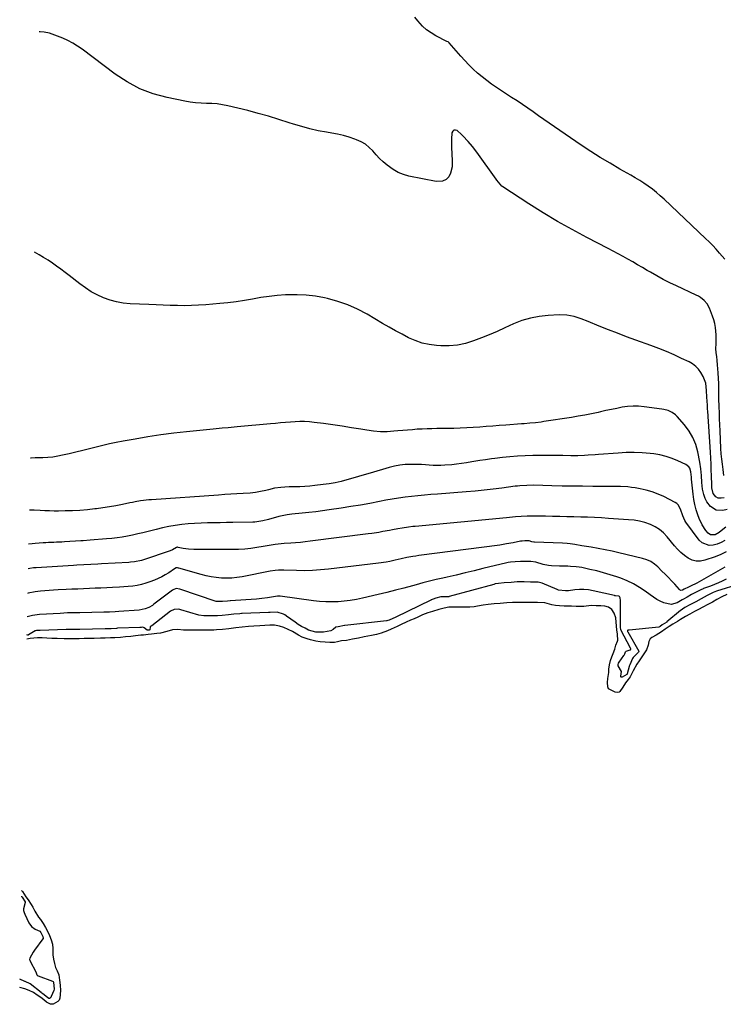
# Model space of a CAD drawing. Units: inches. Extents: x 1852216 to 1857466, y 463507 to 468787.
# Drawn here: x 1852245 to 1852701, y 464946 to 465585 of the extents above; entities that cross this region are included whole.
import ezdxf

# ---------------------------------------------------------------- set-up
doc = ezdxf.new("R2010")
doc.units = ezdxf.units.IN
doc.header["$MEASUREMENT"] = 0
for name, color, linetype in [('1', 7, 'Continuous'), ('7', 7, 'Continuous'), ('8', 7, 'Continuous')]:
    doc.layers.add(name, color=color, linetype=linetype)

msp = doc.modelspace()

# ---------------------------------------------------------------- linework, layer by layer
at = {"layer": '1', "color": 18}
for points in [[(1852703.29, 465267.08, 1708), (1852700.52, 465266.41, 1708), (1852696.07, 465266.6, 1708), (1852692.37, 465269.08, 1708), (1852690.14, 465272.05, 1708), (1852688.88, 465274.31, 1708), (1852688.02, 465276.76, 1708), (1852687.28, 465280.27, 1708), (1852686.78, 465284.65, 1708), (1852686.53, 465289.05, 1708), (1852686.23, 465293.44, 1708), (1852685.56, 465297.78, 1708), (1852684.25, 465304.41, 1708), (1852682.9, 465309.18, 1708), (1852681.09, 465313.73, 1708), (1852678.59, 465317.93, 1708), (1852675.62, 465321.91, 1708), (1852670.83, 465327.36, 1708), (1852669.84, 465328.36, 1708), (1852667.59, 465330, 1708), (1852665.02, 465331.16, 1708), (1852662.3, 465331.92, 1708), (1852660.9, 465332.17, 1708), (1852649.4, 465333.73, 1708), (1852645.85, 465334.03, 1708), (1852642.31, 465334.11, 1708), (1852638.78, 465333.84, 1708), (1852635.25, 465333.35, 1708), (1852631.73, 465332.66, 1708), (1852628.22, 465331.94, 1708), (1852624.72, 465331.18, 1708), (1852621.22, 465330.4, 1708), (1852619.68, 465330.05, 1708), (1852615.4, 465329.13, 1708), (1852611.12, 465328.26, 1708), (1852606.81, 465327.49, 1708), (1852602.49, 465326.79, 1708), (1852584.45, 465324.06, 1708), (1852582.65, 465323.8, 1708), (1852579.05, 465323.34, 1708), (1852575.43, 465322.97, 1708), (1852571.81, 465322.66, 1708), (1852570, 465322.52, 1708), (1852559.75, 465321.8, 1708), (1852555.55, 465321.5, 1708), (1852551.34, 465321.18, 1708), (1852547.13, 465320.85, 1708), (1852542.93, 465320.5, 1708), (1852538.72, 465320.19, 1708), (1852534.52, 465319.93, 1708), (1852530.3, 465319.78, 1708), (1852526.09, 465319.68, 1708), (1852515.07, 465319.55, 1708), (1852511.93, 465319.48, 1708), (1852508.79, 465319.39, 1708), (1852505.65, 465319.24, 1708), (1852502.51, 465319.06, 1708), (1852499.38, 465318.83, 1708), (1852496.24, 465318.59, 1708), (1852493.11, 465318.32, 1708), (1852489.98, 465318.03, 1708), (1852487.39, 465317.78, 1708), (1852482.97, 465317.53, 1708), (1852478.56, 465317.51, 1708), (1852474.17, 465317.85, 1708), (1852469.78, 465318.43, 1708), (1852465.88, 465319.09, 1708), (1852459.83, 465320.1, 1708), (1852453.78, 465321.05, 1708), (1852447.72, 465321.93, 1708), (1852441.65, 465322.76, 1708), (1852435.68, 465323.54, 1708), (1852432.58, 465323.85, 1708), (1852429.49, 465324.04, 1708), (1852426.38, 465324.05, 1708), (1852423.27, 465323.93, 1708), (1852420.28, 465323.72, 1708), (1852417.05, 465323.48, 1708), (1852413.83, 465323.21, 1708), (1852410.61, 465322.91, 1708), (1852407.38, 465322.62, 1708), (1852385.73, 465320.65, 1708), (1852383.79, 465320.47, 1708), (1852379.9, 465320.13, 1708), (1852376.02, 465319.8, 1708), (1852372.13, 465319.43, 1708), (1852370.19, 465319.23, 1708), (1852353.08, 465317.45, 1708), (1852344.7, 465316.48, 1708), (1852336.33, 465315.4, 1708), (1852327.99, 465314.14, 1708), (1852319.66, 465312.77, 1708), (1852311.85, 465311.39, 1708), (1852307.45, 465310.56, 1708), (1852303.07, 465309.64, 1708), (1852298.72, 465308.61, 1708), (1852294.39, 465307.5, 1708), (1852290.06, 465306.35, 1708), (1852285.72, 465305.25, 1708), (1852281.37, 465304.2, 1708), (1852277.01, 465303.19, 1708), (1852272.68, 465302.22, 1708), (1852269.54, 465301.61, 1708), (1852266.37, 465301.12, 1708), (1852263.18, 465300.82, 1708), (1852259.98, 465300.65, 1708), (1852256.12, 465300.55, 1708), (1852254.84, 465300.51, 1708), (1852252.27, 465300.41, 1708), (1852251.85, 465300.38, 1708)], [(1852702.3, 465255.75, 1706), (1852700.36, 465254.14, 1706), (1852698.13, 465252.26, 1706), (1852695.43, 465250.75, 1706), (1852692.54, 465250.6, 1706), (1852690.99, 465251.69, 1706), (1852689.49, 465253.54, 1706), (1852686.97, 465257.22, 1706), (1852685.1, 465261.28, 1706), (1852684.26, 465263.59, 1706), (1852683.19, 465266.9, 1706), (1852682.3, 465270.24, 1706), (1852681.65, 465273.65, 1706), (1852681.17, 465277.09, 1706), (1852680.18, 465286.87, 1706), (1852680.08, 465288.03, 1706), (1852679.72, 465291.49, 1706), (1852678.95, 465293.85, 1706), (1852678.35, 465294.81, 1706), (1852676.54, 465296.22, 1706), (1852671.32, 465298.66, 1706), (1852667.53, 465300.22, 1706), (1852663.67, 465301.52, 1706), (1852659.7, 465302.43, 1706), (1852655.66, 465303.09, 1706), (1852653.44, 465303.35, 1706), (1852648.23, 465303.79, 1706), (1852643.02, 465304.03, 1706), (1852637.8, 465303.97, 1706), (1852632.58, 465303.71, 1706), (1852619.87, 465302.7, 1706), (1852617.63, 465302.53, 1706), (1852613.15, 465302.23, 1706), (1852610.91, 465302.1, 1706), (1852606.43, 465301.94, 1706), (1852601.94, 465301.96, 1706), (1852596.7, 465302.08, 1706), (1852591.83, 465302.15, 1706), (1852586.97, 465302.17, 1706), (1852582.1, 465302.11, 1706), (1852577.24, 465302, 1706), (1852572.32, 465301.85, 1706), (1852567.4, 465301.62, 1706), (1852562.5, 465301.29, 1706), (1852557.61, 465300.79, 1706), (1852552.72, 465300.19, 1706), (1852550.48, 465299.88, 1706), (1852546.73, 465299.34, 1706), (1852542.98, 465298.78, 1706), (1852539.23, 465298.18, 1706), (1852535.49, 465297.56, 1706), (1852534.28, 465297.36, 1706), (1852531.14, 465296.87, 1706), (1852527.99, 465296.45, 1706), (1852524.82, 465296.13, 1706), (1852520.37, 465295.77, 1706), (1852517.83, 465295.66, 1706), (1852515.3, 465295.63, 1706), (1852512.77, 465295.72, 1706), (1852510.24, 465295.9, 1706), (1852507.71, 465296.1, 1706), (1852505.18, 465296.25, 1706), (1852502.64, 465296.32, 1706), (1852498.15, 465296.35, 1706), (1852494.66, 465296.19, 1706), (1852491.2, 465295.84, 1706), (1852487.78, 465295.19, 1706), (1852484.38, 465294.35, 1706), (1852471.92, 465290.68, 1706), (1852468.16, 465289.58, 1706), (1852464.41, 465288.47, 1706), (1852460.65, 465287.37, 1706), (1852456.88, 465286.27, 1706), (1852453.1, 465285.28, 1706), (1852449.3, 465284.41, 1706), (1852445.45, 465283.74, 1706), (1852441.58, 465283.21, 1706), (1852436.04, 465282.59, 1706), (1852432.83, 465282.28, 1706), (1852429.62, 465282.03, 1706), (1852426.4, 465281.88, 1706), (1852423.17, 465281.78, 1706), (1852419.41, 465281.73, 1706), (1852416.73, 465281.64, 1706), (1852414.04, 465281.45, 1706), (1852410.06, 465280.84, 1706), (1852406.03, 465279.82, 1706), (1852404.36, 465279.41, 1706), (1852400.99, 465278.68, 1706), (1852397.59, 465278.11, 1706), (1852395.88, 465277.92, 1706), (1852394.17, 465277.78, 1706), (1852389.65, 465277.5, 1706), (1852385.67, 465277.26, 1706), (1852381.69, 465277, 1706), (1852377.71, 465276.74, 1706), (1852373.73, 465276.47, 1706), (1852330.33, 465273.46, 1706), (1852328.56, 465273.32, 1706), (1852325.03, 465272.91, 1706), (1852323.27, 465272.66, 1706), (1852319.76, 465272.06, 1706), (1852318.01, 465271.73, 1706), (1852316.27, 465271.38, 1706), (1852311.42, 465270.37, 1706), (1852307.25, 465269.56, 1706), (1852303.06, 465268.81, 1706), (1852298.86, 465268.16, 1706), (1852294.65, 465267.58, 1706), (1852293.54, 465267.44, 1706), (1852288.77, 465266.92, 1706), (1852283.98, 465266.51, 1706), (1852279.19, 465266.27, 1706), (1852274.38, 465266.14, 1706), (1852270.14, 465266.1, 1706), (1852267.17, 465266.11, 1706), (1852264.19, 465266.17, 1706), (1852261.22, 465266.3, 1706), (1852258.26, 465266.48, 1706), (1852254.23, 465266.77, 1706), (1852251.38, 465266.74, 1706), (1852251.17, 465266.7, 1706)], [(1852701.73, 465247.01, 1704), (1852699.34, 465245.67, 1704), (1852696.77, 465244.68, 1704), (1852694.09, 465243.93, 1704), (1852691.52, 465243.88, 1704), (1852687.07, 465245.58, 1704), (1852685.18, 465247.33, 1704), (1852676.48, 465258.99, 1704), (1852675.85, 465259.94, 1704), (1852674.48, 465263.04, 1704), (1852673.08, 465267.42, 1704), (1852671.58, 465270.13, 1704), (1852670.61, 465271, 1704), (1852669.49, 465271.74, 1704), (1852662.13, 465275.46, 1704), (1852658.46, 465277.12, 1704), (1852654.71, 465278.55, 1704), (1852650.85, 465279.64, 1704), (1852646.92, 465280.5, 1704), (1852643.62, 465281.07, 1704), (1852641.27, 465281.42, 1704), (1852638.92, 465281.7, 1704), (1852634.18, 465281.99, 1704), (1852631.8, 465282.04, 1704), (1852627.04, 465282.1, 1704), (1852624.66, 465282.11, 1704), (1852616.15, 465282.11, 1704), (1852609.52, 465282.13, 1704), (1852602.89, 465282.19, 1704), (1852596.26, 465282.31, 1704), (1852589.63, 465282.46, 1704), (1852577.99, 465282.77, 1704), (1852573.44, 465282.75, 1704), (1852568.9, 465282.47, 1704), (1852567.39, 465282.31, 1704), (1852565.89, 465282.13, 1704), (1852557.33, 465281.01, 1704), (1852551.55, 465280.29, 1704), (1852545.75, 465279.64, 1704), (1852539.95, 465279.07, 1704), (1852534.14, 465278.57, 1704), (1852515.53, 465277.09, 1704), (1852511.33, 465276.74, 1704), (1852507.13, 465276.37, 1704), (1852502.94, 465275.98, 1704), (1852498.75, 465275.56, 1704), (1852494.57, 465275.07, 1704), (1852490.4, 465274.51, 1704), (1852486.24, 465273.83, 1704), (1852482.1, 465273.07, 1704), (1852478.02, 465272.27, 1704), (1852471.84, 465271.1, 1704), (1852465.65, 465269.99, 1704), (1852459.44, 465268.96, 1704), (1852453.23, 465267.99, 1704), (1852445.4, 465266.82, 1704), (1852441.04, 465266.2, 1704), (1852436.67, 465265.63, 1704), (1852432.3, 465265.13, 1704), (1852427.92, 465264.68, 1704), (1852421.29, 465264.05, 1704), (1852418.1, 465263.66, 1704), (1852414.94, 465263.08, 1704), (1852413.9, 465262.83, 1704), (1852412.86, 465262.56, 1704), (1852406.2, 465260.68, 1704), (1852402.41, 465259.74, 1704), (1852399.86, 465259.26, 1704), (1852397.28, 465258.99, 1704), (1852395.98, 465258.94, 1704), (1852383.05, 465258.7, 1704), (1852378.91, 465258.62, 1704), (1852374.78, 465258.55, 1704), (1852370.64, 465258.49, 1704), (1852366.51, 465258.43, 1704), (1852362.38, 465258.31, 1704), (1852358.26, 465258.1, 1704), (1852354.14, 465257.76, 1704), (1852350.03, 465257.34, 1704), (1852345.66, 465256.73, 1704), (1852341.5, 465256.03, 1704), (1852337.37, 465255.17, 1704), (1852333.26, 465254.21, 1704), (1852328.08, 465252.88, 1704), (1852324.76, 465252.06, 1704), (1852321.44, 465251.28, 1704), (1852318.1, 465250.56, 1704), (1852314.76, 465249.88, 1704), (1852311.4, 465249.28, 1704), (1852308.03, 465248.76, 1704), (1852304.65, 465248.35, 1704), (1852301.25, 465248.03, 1704), (1852290.55, 465247.17, 1704), (1852286.04, 465246.87, 1704), (1852285.29, 465246.83, 1704), (1852284.54, 465246.78, 1704), (1852274.05, 465246.14, 1704), (1852272.31, 465246.04, 1704), (1852268.82, 465245.88, 1704), (1852267.07, 465245.82, 1704), (1852263.59, 465245.68, 1704), (1852261.84, 465245.59, 1704), (1852260.1, 465245.48, 1704), (1852254.91, 465245.13, 1704), (1852252.91, 465244.96, 1704), (1852250.73, 465244.71, 1704)], [(1852702.55, 465239.57, 1702), (1852699.04, 465237.88, 1702), (1852695.39, 465236.43, 1702), (1852688.79, 465234.2, 1702), (1852685.98, 465233.67, 1702), (1852683.23, 465233.63, 1702), (1852680.57, 465234.35, 1702), (1852677.97, 465235.55, 1702), (1852675.53, 465237.31, 1702), (1852673.21, 465239.21, 1702), (1852671.09, 465241.32, 1702), (1852669.09, 465243.57, 1702), (1852664.34, 465249.5, 1702), (1852662.02, 465251.95, 1702), (1852659.5, 465254.12, 1702), (1852656.67, 465255.86, 1702), (1852653.63, 465257.31, 1702), (1852649.89, 465258.58, 1702), (1852646.43, 465259.5, 1702), (1852642.91, 465260.11, 1702), (1852639.34, 465260.51, 1702), (1852626.26, 465261.37, 1702), (1852621.78, 465261.64, 1702), (1852617.3, 465261.87, 1702), (1852612.82, 465262.05, 1702), (1852608.34, 465262.19, 1702), (1852603.97, 465262.3, 1702), (1852599.37, 465262.42, 1702), (1852594.77, 465262.55, 1702), (1852590.17, 465262.65, 1702), (1852585.56, 465262.69, 1702), (1852575.69, 465262.7, 1702), (1852573.75, 465262.68, 1702), (1852569.88, 465262.55, 1702), (1852566.01, 465262.3, 1702), (1852564.08, 465262.14, 1702), (1852560.21, 465261.8, 1702), (1852501.13, 465256.13, 1702), (1852499.71, 465255.99, 1702), (1852496.87, 465255.67, 1702), (1852492.64, 465255.08, 1702), (1852489.83, 465254.57, 1702), (1852486.45, 465253.91, 1702), (1852484.39, 465253.52, 1702), (1852480.27, 465252.75, 1702), (1852477.6, 465252.28, 1702), (1852473.05, 465251.58, 1702), (1852470.77, 465251.27, 1702), (1852433.03, 465246.48, 1702), (1852429.92, 465246.12, 1702), (1852426.81, 465245.8, 1702), (1852423.7, 465245.56, 1702), (1852420.58, 465245.36, 1702), (1852416.3, 465245.1, 1702), (1852414.34, 465244.93, 1702), (1852410.43, 465244.45, 1702), (1852406.53, 465243.85, 1702), (1852402.64, 465243.21, 1702), (1852398.61, 465242.51, 1702), (1852394.65, 465241.93, 1702), (1852390.67, 465241.48, 1702), (1852386.67, 465241.24, 1702), (1852382.66, 465241.13, 1702), (1852357.64, 465241.11, 1702), (1852354.2, 465241.3, 1702), (1852352.49, 465241.54, 1702), (1852350.79, 465241.86, 1702), (1852347.57, 465242.58, 1702), (1852347.25, 465242.64, 1702), (1852346.93, 465242.61, 1702), (1852346.59, 465242.44, 1702), (1852343.87, 465240.9, 1702), (1852342.34, 465240.29, 1702), (1852325.07, 465234.5, 1702), (1852323.92, 465234.15, 1702), (1852319.19, 465233.17, 1702), (1852316.78, 465232.91, 1702), (1852315.57, 465232.82, 1702), (1852297.82, 465231.9, 1702), (1852295.56, 465231.78, 1702), (1852291.04, 465231.54, 1702), (1852286.53, 465231.3, 1702), (1852282.01, 465231.03, 1702), (1852279.75, 465230.89, 1702), (1852255.49, 465229.33, 1702), (1852253.91, 465229.21, 1702), (1852251.38, 465228.91, 1702), (1852250.4, 465228.71, 1702)], [(1852701.81, 465229.75, 1700), (1852683.63, 465219.37, 1700), (1852679.54, 465217.52, 1700), (1852678.09, 465216.81, 1700), (1852675.47, 465215.38, 1700), (1852674.33, 465214.82, 1700), (1852673.33, 465214.7, 1700), (1852672.88, 465214.88, 1700), (1852672.46, 465215.19, 1700), (1852669.23, 465218.68, 1700), (1852667.2, 465220.85, 1700), (1852665.15, 465223, 1700), (1852663.08, 465225.12, 1700), (1852660.98, 465227.22, 1700), (1852658.26, 465229.91, 1700), (1852656.07, 465231.74, 1700), (1852653.73, 465233.31, 1700), (1852651.16, 465234.47, 1700), (1852648.44, 465235.36, 1700), (1852633.15, 465239.02, 1700), (1852628.68, 465240.03, 1700), (1852624.19, 465240.98, 1700), (1852619.68, 465241.82, 1700), (1852615.16, 465242.6, 1700), (1852609.01, 465243.58, 1700), (1852604.65, 465244.33, 1700), (1852601.51, 465244.91, 1700), (1852599.67, 465245.18, 1700), (1852596.58, 465245.38, 1700), (1852578.5, 465246, 1700), (1852577.92, 465246.04, 1700), (1852576.77, 465246.23, 1700), (1852574.99, 465246.71, 1700), (1852573.87, 465246.78, 1700), (1852572.13, 465246.8, 1700), (1852570.49, 465246.68, 1700), (1852569.65, 465246.62, 1700), (1852569.28, 465246.57, 1700), (1852564.71, 465245.6, 1700), (1852560.34, 465244.75, 1700), (1852555.95, 465244.09, 1700), (1852503.45, 465237.19, 1700), (1852501.52, 465236.91, 1700), (1852499.6, 465236.61, 1700), (1852495.77, 465235.9, 1700), (1852491.96, 465235.09, 1700), (1852488.17, 465234.22, 1700), (1852484.67, 465233.44, 1700), (1852482.23, 465232.97, 1700), (1852477.3, 465232.24, 1700), (1852445.01, 465228.4, 1700), (1852439.82, 465227.9, 1700), (1852434.63, 465227.56, 1700), (1852429.42, 465227.45, 1700), (1852424.21, 465227.49, 1700), (1852415.95, 465227.74, 1700), (1852412.68, 465227.71, 1700), (1852410.51, 465227.56, 1700), (1852407.27, 465227.08, 1700), (1852388.97, 465223.54, 1700), (1852385.65, 465223.02, 1700), (1852382.32, 465222.67, 1700), (1852378.97, 465222.57, 1700), (1852375.62, 465222.64, 1700), (1852372.27, 465222.95, 1700), (1852368.95, 465223.4, 1700), (1852365.67, 465224.08, 1700), (1852362.41, 465224.91, 1700), (1852348.12, 465229.09, 1700), (1852347.89, 465229.15, 1700), (1852347.18, 465229.3, 1700), (1852346.25, 465229.2, 1700), (1852345.28, 465228.69, 1700), (1852341.43, 465226.1, 1700), (1852339.25, 465224.75, 1700), (1852337.01, 465223.49, 1700), (1852334.7, 465222.4, 1700), (1852332.33, 465221.4, 1700), (1852329.3, 465220.26, 1700), (1852326.56, 465219.34, 1700), (1852323.8, 465218.55, 1700), (1852320.98, 465217.96, 1700), (1852318.13, 465217.52, 1700), (1852315.25, 465217.2, 1700), (1852312.37, 465216.94, 1700), (1852309.48, 465216.73, 1700), (1852304.98, 465216.51, 1700), (1852301.28, 465216.35, 1700), (1852297.58, 465216.19, 1700), (1852293.88, 465216.04, 1700), (1852290.04, 465215.89, 1700), (1852286.27, 465215.74, 1700), (1852282.51, 465215.58, 1700), (1852278.74, 465215.41, 1700), (1852274.97, 465215.24, 1700), (1852269.76, 465214.99, 1700), (1852266.92, 465214.83, 1700), (1852264.07, 465214.63, 1700), (1852261.23, 465214.37, 1700), (1852258.4, 465214.08, 1700), (1852255.04, 465213.65, 1700), (1852250.5, 465212.82, 1700), (1852250.08, 465212.72, 1700)], [(1852702.56, 465221.86, 1698), (1852700.09, 465220.66, 1698), (1852697.59, 465219.53, 1698), (1852695.05, 465218.48, 1698), (1852692.49, 465217.5, 1698), (1852687.94, 465215.85, 1698), (1852687.63, 465215.73, 1698), (1852686.11, 465215.1, 1698), (1852682.77, 465213.31, 1698), (1852680.19, 465211.93, 1698), (1852677.23, 465210.36, 1698), (1852674.86, 465208.96, 1698), (1852674.1, 465208.5, 1698), (1852670.83, 465206.64, 1698), (1852666.99, 465205.51, 1698), (1852662.25, 465206.55, 1698), (1852659.9, 465207.65, 1698), (1852657.61, 465208.87, 1698), (1852655.42, 465210.25, 1698), (1852653.29, 465211.75, 1698), (1852650.18, 465214.1, 1698), (1852646.44, 465216.66, 1698), (1852642.57, 465218.97, 1698), (1852638.49, 465220.9, 1698), (1852634.28, 465222.58, 1698), (1852631.77, 465223.45, 1698), (1852627.46, 465224.84, 1698), (1852623.13, 465226.14, 1698), (1852618.75, 465227.27, 1698), (1852614.35, 465228.3, 1698), (1852609.06, 465229.43, 1698), (1852607.27, 465229.76, 1698), (1852605.47, 465230.02, 1698), (1852601.84, 465230.26, 1698), (1852600.01, 465230.3, 1698), (1852596.36, 465230.4, 1698), (1852594.53, 465230.47, 1698), (1852589.41, 465230.67, 1698), (1852587.6, 465230.83, 1698), (1852584.05, 465231.49, 1698), (1852579.38, 465233, 1698), (1852576.02, 465233.44, 1698), (1852572.63, 465233.48, 1698), (1852569.33, 465233.47, 1698), (1852565.81, 465233.2, 1698), (1852562.79, 465232.96, 1698), (1852561.34, 465232.75, 1698), (1852560.45, 465232.55, 1698), (1852545.06, 465228.79, 1698), (1852539.29, 465227.39, 1698), (1852533.51, 465226.01, 1698), (1852527.73, 465224.65, 1698), (1852521.95, 465223.32, 1698), (1852519.04, 465222.65, 1698), (1852514.71, 465221.64, 1698), (1852510.39, 465220.58, 1698), (1852506.08, 465219.48, 1698), (1852501.78, 465218.34, 1698), (1852499.36, 465217.69, 1698), (1852493.85, 465216.22, 1698), (1852488.33, 465214.78, 1698), (1852482.8, 465213.4, 1698), (1852477.25, 465212.05, 1698), (1852466.91, 465209.57, 1698), (1852463.01, 465208.76, 1698), (1852459.09, 465208.08, 1698), (1852455.14, 465207.63, 1698), (1852451.16, 465207.33, 1698), (1852447.18, 465207.25, 1698), (1852443.2, 465207.31, 1698), (1852439.23, 465207.59, 1698), (1852435.27, 465208.02, 1698), (1852413.67, 465210.96, 1698), (1852412.77, 465211.01, 1698), (1852412.1, 465210.96, 1698), (1852411.88, 465210.93, 1698), (1852405.36, 465209.96, 1698), (1852401.87, 465209.49, 1698), (1852398.38, 465209.08, 1698), (1852394.87, 465208.76, 1698), (1852391.36, 465208.5, 1698), (1852381.59, 465207.92, 1698), (1852381.31, 465207.9, 1698), (1852379.54, 465207.74, 1698), (1852376.39, 465207.42, 1698), (1852372.77, 465207.42, 1698), (1852372.42, 465207.48, 1698), (1852372.31, 465207.51, 1698), (1852372.2, 465207.54, 1698), (1852348.67, 465215.58, 1698), (1852346.33, 465215.98, 1698), (1852344.34, 465215.15, 1698), (1852343.99, 465214.9, 1698), (1852331.92, 465205.76, 1698), (1852330.85, 465205, 1698), (1852328.6, 465203.68, 1698), (1852326.21, 465202.64, 1698), (1852322.41, 465201.85, 1698), (1852309.24, 465200.93, 1698), (1852306.79, 465200.78, 1698), (1852303.11, 465200.65, 1698), (1852299.43, 465200.55, 1698), (1852283.96, 465200.23, 1698), (1852280.76, 465200.17, 1698), (1852275.97, 465200.04, 1698), (1852271.18, 465199.81, 1698), (1852257.73, 465198.98, 1698), (1852256.19, 465198.83, 1698), (1852253.13, 465198.34, 1698), (1852249.77, 465197.52, 1698)], [(1852711.65, 465219.02, 1696), (1852696.36, 465214.14, 1696), (1852694.15, 465213.33, 1696), (1852690.21, 465211.31, 1696), (1852686.32, 465209.2, 1696), (1852682.87, 465207.36, 1696), (1852679.02, 465205.32, 1696), (1852675.89, 465203.62, 1696), (1852674.26, 465202.54, 1696), (1852673.46, 465201.94, 1696), (1852673.07, 465201.62, 1696), (1852664.22, 465194.23, 1696), (1852664.08, 465194.12, 1696), (1852661.22, 465192.28, 1696), (1852659.83, 465191.25, 1696), (1852659.07, 465190.94, 1696), (1852658.9, 465190.92, 1696), (1852639.77, 465189.01, 1696), (1852639.16, 465188.9, 1696), (1852638.86, 465188.8, 1696), (1852638.66, 465188.65, 1696), (1852638.61, 465188.4, 1696), (1852638.75, 465187.96, 1696), (1852638.81, 465187.82, 1696), (1852645.93, 465175.35, 1696), (1852645.99, 465175.08, 1696), (1852645.82, 465174.63, 1696), (1852642.44, 465171.23, 1696), (1852641.9, 465170.61, 1696), (1852640.23, 465166.46, 1696), (1852639.84, 465165.54, 1696), (1852639.76, 465165.31, 1696), (1852638.41, 465160.55, 1696), (1852638.35, 465160.39, 1696), (1852638.25, 465160.22, 1696), (1852638.17, 465160.12, 1696), (1852635.14, 465158.4, 1696), (1852634.81, 465158.38, 1696), (1852634.56, 465158.45, 1696), (1852634.43, 465158.68, 1696), (1852634.39, 465159.01, 1696), (1852634.75, 465162.19, 1696), (1852632.72, 465165.87, 1696), (1852632.6, 465166.55, 1696), (1852632.93, 465167.62, 1696), (1852633.32, 465168.27, 1696), (1852636.4, 465172.54, 1696), (1852636.5, 465172.69, 1696), (1852636.94, 465173.48, 1696), (1852637.47, 465174.93, 1696), (1852637.56, 465175.04, 1696), (1852637.79, 465175.23, 1696), (1852640.47, 465176.12, 1696), (1852640.61, 465176.19, 1696), (1852640.72, 465176.29, 1696), (1852640.78, 465176.43, 1696), (1852640.81, 465176.76, 1696), (1852640.65, 465177.26, 1696), (1852634.4, 465189.23, 1696), (1852634.37, 465189.31, 1696), (1852634.28, 465189.57, 1696), (1852634.17, 465190.39, 1696), (1852634.14, 465190.92, 1696), (1852634.13, 465191.13, 1696), (1852634.13, 465191.23, 1696), (1852634.15, 465207.91, 1696), (1852634.15, 465208.19, 1696), (1852633.87, 465209.9, 1696), (1852633.4, 465210.62, 1696), (1852633.1, 465210.84, 1696), (1852632.99, 465210.9, 1696), (1852630.85, 465211.2, 1696), (1852630.41, 465211.23, 1696), (1852630.19, 465211.27, 1696), (1852616.34, 465214.47, 1696), (1852613.41, 465214.99, 1696), (1852610.46, 465215.29, 1696), (1852607.5, 465215.27, 1696), (1852604.53, 465215.04, 1696), (1852600.44, 465214.5, 1696), (1852598.57, 465214.35, 1696), (1852593.96, 465214.9, 1696), (1852593.08, 465215.22, 1696), (1852583.49, 465219.31, 1696), (1852582.63, 465219.64, 1696), (1852580.85, 465220.05, 1696), (1852577.93, 465220.1, 1696), (1852575.84, 465220.11, 1696), (1852571.77, 465220.17, 1696), (1852567.25, 465220.17, 1696), (1852563.21, 465219.88, 1696), (1852558.7, 465219.52, 1696), (1852555, 465219.2, 1696), (1852553.03, 465218.85, 1696), (1852552.06, 465218.6, 1696), (1852523.16, 465210.64, 1696), (1852522.84, 465210.57, 1696), (1852521.38, 465210.46, 1696), (1852517.79, 465210.44, 1696), (1852514.6, 465209.68, 1696), (1852512.84, 465209.06, 1696), (1852512.1, 465208.75, 1696), (1852511.73, 465208.58, 1696), (1852511.55, 465208.49, 1696), (1852511.36, 465208.4, 1696), (1852488.58, 465197.36, 1696), (1852484.26, 465195.41, 1696), (1852483.38, 465195.14, 1696), (1852482.83, 465195.03, 1696), (1852482.6, 465195, 1696), (1852482.49, 465194.98, 1696), (1852455.56, 465191.9, 1696), (1852455.34, 465191.87, 1696), (1852451.19, 465191.08, 1696), (1852449.67, 465190.77, 1696), (1852448, 465189.34, 1696), (1852446.56, 465188.37, 1696), (1852441.69, 465187.56, 1696), (1852436.8, 465187.65, 1696), (1852432.09, 465189, 1696), (1852429.77, 465190.1, 1696), (1852427.54, 465191.27, 1696), (1852425.39, 465192.59, 1696), (1852423.3, 465194.01, 1696), (1852417.7, 465198.06, 1696), (1852417.45, 465198.24, 1696), (1852416.71, 465198.74, 1696), (1852415.77, 465199.26, 1696), (1852411.77, 465200.51, 1696), (1852407.21, 465200.33, 1696), (1852406.11, 465200.27, 1696), (1852389.11, 465199.68, 1696), (1852388.69, 465199.67, 1696), (1852387.43, 465199.6, 1696), (1852383.75, 465199.24, 1696), (1852380.16, 465198.8, 1696), (1852376.18, 465198.32, 1696), (1852373.15, 465198.2, 1696), (1852369.45, 465198.2, 1696), (1852367.59, 465198.19, 1696), (1852364.24, 465198.16, 1696), (1852360.9, 465198.53, 1696), (1852349.23, 465202.15, 1696), (1852348.69, 465202.3, 1696), (1852347.6, 465202.55, 1696), (1852344.89, 465202.4, 1696), (1852342.7, 465201.18, 1696), (1852330.55, 465191.76, 1696), (1852330.44, 465191.69, 1696), (1852330.08, 465191.52, 1696), (1852329.73, 465191.37, 1696), (1852329.55, 465191.23, 1696), (1852329.49, 465191.15, 1696), (1852329.43, 465190.94, 1696), (1852329.31, 465189.15, 1696), (1852329.29, 465189.1, 1696), (1852329.21, 465189.03, 1696), (1852328.9, 465188.95, 1696), (1852328.03, 465188.85, 1696), (1852327.57, 465188.9, 1696), (1852325.53, 465190.45, 1696), (1852324.61, 465190.76, 1696), (1852323.8, 465190.7, 1696), (1852322.85, 465190.62, 1696), (1852322.66, 465190.61, 1696), (1852308.29, 465190.11, 1696), (1852307.62, 465190.08, 1696), (1852304.15, 465189.84, 1696), (1852300.42, 465189.71, 1696), (1852300.22, 465189.71, 1696), (1852283.96, 465189.38, 1696), (1852283.54, 465189.38, 1696), (1852282.49, 465189.36, 1696), (1852280.54, 465189.32, 1696), (1852277.11, 465189.32, 1696), (1852275.43, 465189.35, 1696), (1852274.95, 465189.34, 1696), (1852258.2, 465188.77, 1696), (1852257.9, 465188.76, 1696), (1852257.16, 465188.78, 1696), (1852255.83, 465188.75, 1696), (1852255.14, 465188.49, 1696), (1852254.99, 465188.41, 1696), (1852250.72, 465185.85, 1696), (1852250.66, 465185.82, 1696), (1852250.31, 465185.75, 1696), (1852250.13, 465185.74, 1696), (1852250.09, 465185.75, 1696), (1852249.54, 465185.82, 1696)], [(1852703.04, 465212.03, 1694), (1852699.81, 465210.46, 1694), (1852696.5, 465208.68, 1694), (1852693.68, 465207.15, 1694), (1852690.64, 465205.5, 1694), (1852687.39, 465203.78, 1694), (1852684.69, 465202.34, 1694), (1852681.98, 465200.9, 1694), (1852678.97, 465199.29, 1694), (1852676.31, 465197.85, 1694), (1852673.09, 465195.92, 1694), (1852670.98, 465194.53, 1694), (1852668.1, 465192.85, 1694), (1852665.56, 465191.35, 1694), (1852663, 465189.56, 1694), (1852660.7, 465187.82, 1694), (1852657.34, 465185.65, 1694), (1852654.53, 465184.25, 1694), (1852653.39, 465183.27, 1694), (1852652.47, 465181.53, 1694), (1852652.14, 465179.09, 1694), (1852651, 465176.24, 1694), (1852649.24, 465173.53, 1694), (1852647.58, 465170.98, 1694), (1852646.19, 465168.96, 1694), (1852644.74, 465166.79, 1694), (1852642.39, 465162.55, 1694), (1852640.31, 465158.74, 1694), (1852639.07, 465156.85, 1694), (1852637.32, 465154.7, 1694), (1852635.59, 465151.92, 1694), (1852633.81, 465149.1, 1694), (1852633.36, 465148.8, 1694), (1852632.3, 465148.41, 1694), (1852630.71, 465148.63, 1694), (1852626.46, 465150.8, 1694), (1852625.85, 465152.23, 1694), (1852625.67, 465155.05, 1694), (1852625.84, 465157.58, 1694), (1852626.49, 465161.45, 1694), (1852626.58, 465163.68, 1694), (1852627.01, 465166.45, 1694), (1852627.69, 465169.3, 1694), (1852628.43, 465171.64, 1694), (1852629.34, 465173.71, 1694), (1852630.43, 465176.7, 1694), (1852631.21, 465179.29, 1694), (1852632.18, 465181.76, 1694), (1852632.22, 465181.85, 1694), (1852632.27, 465181.94, 1694), (1852632.31, 465182.04, 1694), (1852632.15, 465186.52, 1694), (1852631.8, 465188.88, 1694), (1852631.56, 465191.65, 1694), (1852631.38, 465194.2, 1694), (1852631.03, 465196.82, 1694), (1852629.93, 465199.98, 1694), (1852628.53, 465202.29, 1694), (1852626.38, 465203.78, 1694), (1852624.05, 465204.52, 1694), (1852621.3, 465204.74, 1694), (1852618.38, 465204.65, 1694), (1852615.07, 465204.89, 1694), (1852610.42, 465204.29, 1694), (1852605.44, 465204.27, 1694), (1852602.47, 465204.39, 1694), (1852599.98, 465204.47, 1694), (1852597.61, 465204.55, 1694), (1852594.67, 465204.7, 1694), (1852592.01, 465204.9, 1694), (1852589.63, 465205.34, 1694), (1852585.14, 465206.57, 1694), (1852580.41, 465206.76, 1694), (1852576.91, 465206.78, 1694), (1852572.65, 465206.84, 1694), (1852568.38, 465206.91, 1694), (1852564.27, 465206.83, 1694), (1852560.5, 465206.55, 1694), (1852556.09, 465206.2, 1694), (1852552.32, 465205.9, 1694), (1852548.41, 465205.59, 1694), (1852545.07, 465205.12, 1694), (1852541.5, 465204.39, 1694), (1852539.28, 465204.04, 1694), (1852536.52, 465203.88, 1694), (1852534.89, 465203.87, 1694), (1852531.42, 465203.87, 1694), (1852526.86, 465203.87, 1694), (1852522.95, 465203.75, 1694), (1852519.95, 465203.21, 1694), (1852516.41, 465202.26, 1694), (1852512.29, 465201.11, 1694), (1852509.33, 465200.13, 1694), (1852505.81, 465198.74, 1694), (1852502.78, 465197.43, 1694), (1852500.41, 465196.36, 1694), (1852498.2, 465195.4, 1694), (1852495.38, 465194.19, 1694), (1852491.99, 465192.63, 1694), (1852489.4, 465191.39, 1694), (1852485.62, 465189.63, 1694), (1852483.09, 465188.49, 1694), (1852479.08, 465186.9, 1694), (1852476.14, 465186.08, 1694), (1852472.83, 465185.37, 1694), (1852468.11, 465184.57, 1694), (1852464.34, 465183.81, 1694), (1852460.55, 465183.02, 1694), (1852456.59, 465182.29, 1694), (1852453.33, 465181.94, 1694), (1852450.87, 465181.32, 1694), (1852448.92, 465180.97, 1694), (1852445.77, 465180.99, 1694), (1852442.9, 465181.18, 1694), (1852439.55, 465181.43, 1694), (1852436.78, 465181.82, 1694), (1852433.37, 465182.67, 1694), (1852431.08, 465183.3, 1694), (1852427.86, 465184.42, 1694), (1852425.51, 465185.61, 1694), (1852421.55, 465188.11, 1694), (1852418.88, 465189.43, 1694), (1852416.08, 465190.55, 1694), (1852413.25, 465191.55, 1694), (1852410, 465192.14, 1694), (1852406.88, 465192.12, 1694), (1852403.73, 465192.02, 1694), (1852400.57, 465191.8, 1694), (1852396.57, 465191.51, 1694), (1852393.11, 465191.27, 1694), (1852389.03, 465190.87, 1694), (1852385.04, 465190.39, 1694), (1852380.39, 465189.81, 1694), (1852376.4, 465189.32, 1694), (1852372.51, 465189.02, 1694), (1852370.65, 465188.98, 1694), (1852366.32, 465188.98, 1694), (1852361.38, 465188.97, 1694), (1852357.95, 465188.94, 1694), (1852354.4, 465188.9, 1694), (1852351.12, 465189.01, 1694), (1852347.3, 465189.41, 1694), (1852343.95, 465189.22, 1694), (1852340.27, 465188.01, 1694), (1852336.05, 465187.05, 1694), (1852333.71, 465186.65, 1694), (1852330.37, 465186.26, 1694), (1852328.19, 465186.01, 1694), (1852325.22, 465185.77, 1694), (1852323.43, 465185.66, 1694), (1852319.96, 465185.24, 1694), (1852316.99, 465184.9, 1694), (1852313.37, 465184.53, 1694), (1852310.21, 465184.19, 1694), (1852306.61, 465183.99, 1694), (1852303.8, 465183.89, 1694), (1852300.31, 465183.77, 1694), (1852297.35, 465183.67, 1694), (1852293.25, 465183.54, 1694), (1852290, 465183.47, 1694), (1852286.68, 465183.41, 1694), (1852283.42, 465183.35, 1694), (1852279.62, 465183.31, 1694), (1852277.85, 465183.3, 1694), (1852273.71, 465183.3, 1694), (1852269.09, 465183.4, 1694), (1852265.68, 465183.6, 1694), (1852262.5, 465183.79, 1694), (1852259.57, 465183.93, 1694), (1852256.35, 465183.91, 1694), (1852251.73, 465183.42, 1694), (1852249.48, 465183.11, 1694)], [(1852246.19, 465020.2, 1694), (1852246.63, 465019.53, 1694), (1852248.98, 465016.08, 1694), (1852250.32, 465014.21, 1694), (1852252.45, 465011.17, 1694), (1852253.44, 465009.38, 1694), (1852254.83, 465006.72, 1694), (1852257.13, 465002.96, 1694), (1852258.42, 465001.47, 1694), (1852260.17, 464998.74, 1694), (1852261.62, 464996.28, 1694), (1852263.08, 464993.44, 1694), (1852264.15, 464991.08, 1694), (1852265.33, 464988.28, 1694), (1852266.22, 464985.37, 1694), (1852266.43, 464982.59, 1694), (1852266.36, 464978.5, 1694), (1852266.87, 464975.64, 1694), (1852267.45, 464972.8, 1694), (1852268.06, 464970.25, 1694), (1852269.26, 464968.08, 1694), (1852270.19, 464965.51, 1694), (1852270.74, 464962.14, 1694), (1852271.05, 464958.76, 1694), (1852271.27, 464955.3, 1694), (1852271.01, 464950.41, 1694), (1852270.49, 464949.23, 1694), (1852269.6, 464948.32, 1694), (1852266.52, 464946.45, 1694), (1852264.84, 464946.45, 1694), (1852262.26, 464947.89, 1694), (1852260.62, 464949.27, 1694), (1852258.71, 464950.76, 1694), (1852256.21, 464952.41, 1694), (1852253.8, 464953.99, 1694), (1852251.08, 464955.47, 1694), (1852248.19, 464956.42, 1694), (1852244.92, 464957.41, 1694)], [(1852246.11, 465016.43, 1696), (1852246.18, 465016.33, 1696), (1852246.51, 465015.83, 1696), (1852248.49, 465012.91, 1696), (1852248.51, 465012.38, 1696), (1852247.33, 465008.32, 1696), (1852247.33, 465007.28, 1696), (1852247.74, 465005.97, 1696), (1852248.01, 465005.37, 1696), (1852248.15, 465005.07, 1696), (1852248.29, 465004.77, 1696), (1852250.85, 464999.22, 1696), (1852252.55, 464996.84, 1696), (1852254.99, 464995.24, 1696), (1852257.98, 464993.92, 1696), (1852258.69, 464992.88, 1696), (1852259.87, 464990.45, 1696), (1852260.16, 464989.31, 1696), (1852260.12, 464989.08, 1696), (1852260.07, 464988.98, 1696), (1852260.01, 464988.88, 1696), (1852254.57, 464981.57, 1696), (1852253.71, 464980.28, 1696), (1852251.52, 464976.29, 1696), (1852251.31, 464975.41, 1696), (1852251.38, 464975.06, 1696), (1852251.45, 464974.9, 1696), (1852255.57, 464967.03, 1696), (1852255.64, 464966.89, 1696), (1852255.89, 464966.15, 1696), (1852255.99, 464965.65, 1696), (1852256.05, 464965.5, 1696), (1852256.41, 464965.1, 1696), (1852256.72, 464964.91, 1696), (1852256.89, 464964.83, 1696), (1852266.08, 464961.48, 1696), (1852266.24, 464961.4, 1696), (1852266.52, 464961.18, 1696), (1852266.81, 464960.7, 1696), (1852267.28, 464956.36, 1696), (1852267.08, 464955.47, 1696), (1852265.25, 464951.41, 1696), (1852265.05, 464950.87, 1696), (1852264.82, 464950.61, 1696), (1852264.21, 464950.24, 1696), (1852264.1, 464950.22, 1696), (1852263.69, 464950.3, 1696), (1852262.89, 464950.9, 1696), (1852259.87, 464953.26, 1696), (1852259.28, 464953.65, 1696), (1852259.02, 464953.85, 1696), (1852258.89, 464953.95, 1696), (1852258.76, 464954.05, 1696), (1852251.78, 464959.68, 1696), (1852248.54, 464961.16, 1696), (1852248.21, 464961.3, 1696), (1852245.03, 464962.64, 1696)]]:
    msp.add_polyline3d(points, dxfattribs=at)
at = {"layer": '7', "color": 18}
for points in [[(1852701.76, 465429.36, 1714), (1852698.36, 465433.26, 1714), (1852696.14, 465435.73, 1714), (1852693.87, 465438.16, 1714), (1852691.54, 465440.52, 1714), (1852689.16, 465442.83, 1714), (1852662.38, 465468.14, 1714), (1852659.91, 465470.38, 1714), (1852657.38, 465472.56, 1714), (1852654.77, 465474.63, 1714), (1852652.1, 465476.64, 1714), (1852649.36, 465478.54, 1714), (1852646.58, 465480.38, 1714), (1852643.74, 465482.12, 1714), (1852640.85, 465483.8, 1714), (1852633.78, 465487.75, 1714), (1852627.38, 465491.44, 1714), (1852621.05, 465495.24, 1714), (1852614.83, 465499.21, 1714), (1852608.67, 465503.29, 1714), (1852591.31, 465515.15, 1714), (1852587.85, 465517.53, 1714), (1852584.39, 465519.91, 1714), (1852580.94, 465522.31, 1714), (1852577.5, 465524.73, 1714), (1852574.06, 465527.13, 1714), (1852570.59, 465529.51, 1714), (1852567.11, 465531.86, 1714), (1852563.61, 465534.18, 1714), (1852553.85, 465540.59, 1714), (1852550.67, 465542.78, 1714), (1852547.54, 465545.05, 1714), (1852544.51, 465547.44, 1714), (1852541.54, 465549.91, 1714), (1852538.68, 465552.51, 1714), (1852535.89, 465555.19, 1714), (1852533.23, 465557.98, 1714), (1852530.64, 465560.85, 1714), (1852523.13, 465569.57, 1714), (1852522.45, 465570.08, 1714), (1852521.66, 465570.47, 1714), (1852514.4, 465574.16, 1714), (1852511.38, 465575.94, 1714), (1852508.53, 465577.95, 1714), (1852505.95, 465580.28, 1714), (1852502.81, 465583.73, 1714), (1852500.98, 465586.06, 1714)], [(1852701.18, 465289.17, 1712), (1852700.59, 465293.01, 1712), (1852700.11, 465296.4, 1712), (1852699.71, 465299.8, 1712), (1852699.42, 465303.21, 1712), (1852699.2, 465306.63, 1712), (1852698.66, 465317.98, 1712), (1852698.48, 465321.89, 1712), (1852698.32, 465325.8, 1712), (1852698.18, 465329.71, 1712), (1852698.06, 465333.62, 1712), (1852697.9, 465339.07, 1712), (1852697.86, 465343.8, 1712), (1852697.76, 465348.52, 1712), (1852697.41, 465355.58, 1712), (1852697.25, 465358.25, 1712), (1852697.04, 465360.91, 1712), (1852696.77, 465363.57, 1712), (1852696.46, 465366.23, 1712), (1852696.15, 465368.65, 1712), (1852695.94, 465371.54, 1712), (1852696.02, 465374.44, 1712), (1852696.15, 465377.35, 1712), (1852696.1, 465380.26, 1712), (1852695.73, 465385.05, 1712), (1852695.31, 465387.56, 1712), (1852694.63, 465390.02, 1712), (1852693.8, 465392.44, 1712), (1852691.69, 465397.66, 1712), (1852690.26, 465400.33, 1712), (1852688.3, 465402.63, 1712), (1852685.91, 465404.54, 1712), (1852684.61, 465405.33, 1712), (1852683.25, 465406.04, 1712), (1852670.4, 465411.95, 1712), (1852666.09, 465414.02, 1712), (1852661.82, 465416.17, 1712), (1852657.63, 465418.46, 1712), (1852653.48, 465420.84, 1712), (1852651.49, 465422.03, 1712), (1852648.37, 465423.87, 1712), (1852645.25, 465425.71, 1712), (1852642.11, 465427.53, 1712), (1852638.97, 465429.33, 1712), (1852635.81, 465431.11, 1712), (1852632.63, 465432.86, 1712), (1852629.44, 465434.56, 1712), (1852626.23, 465436.24, 1712), (1852612.31, 465443.41, 1712), (1852602.73, 465448.53, 1712), (1852593.27, 465453.85, 1712), (1852583.97, 465459.46, 1712), (1852574.79, 465465.27, 1712), (1852558.01, 465476.24, 1712), (1852557.33, 465476.74, 1712), (1852555.02, 465479.14, 1712), (1852554.01, 465480.49, 1712), (1852553.51, 465481.17, 1712), (1852541.08, 465498.72, 1712), (1852538.36, 465502.29, 1712), (1852535.4, 465505.66, 1712), (1852532.1, 465509.2, 1712), (1852531.17, 465510.22, 1712), (1852528.37, 465512.61, 1712), (1852527.21, 465512.99, 1712), (1852526.22, 465512.95, 1712), (1852525.49, 465512.29, 1712), (1852524.93, 465511.2, 1712), (1852524.6, 465507.15, 1712), (1852524.55, 465503.48, 1712), (1852524.63, 465501.64, 1712), (1852525.18, 465493.27, 1712), (1852525.03, 465489.16, 1712), (1852524.06, 465485.17, 1712), (1852522.98, 465482.68, 1712), (1852521.22, 465480.86, 1712), (1852518.75, 465479.83, 1712), (1852514.74, 465479.73, 1712), (1852497.08, 465483.22, 1712), (1852493.47, 465484.22, 1712), (1852490.01, 465485.55, 1712), (1852486.79, 465487.39, 1712), (1852482.95, 465490.19, 1712), (1852480.46, 465492.36, 1712), (1852478.06, 465494.62, 1712), (1852475.79, 465497, 1712), (1852473.61, 465499.47, 1712), (1852471.33, 465501.79, 1712), (1852468.86, 465503.81, 1712), (1852466.09, 465505.42, 1712), (1852463.13, 465506.75, 1712), (1852462.04, 465507.13, 1712), (1852458.35, 465508.32, 1712), (1852454.63, 465509.39, 1712), (1852450.86, 465510.25, 1712), (1852447.05, 465510.98, 1712), (1852443.77, 465511.53, 1712), (1852438.32, 465512.56, 1712), (1852432.92, 465513.77, 1712), (1852427.59, 465515.23, 1712), (1852422.29, 465516.87, 1712), (1852419.53, 465517.79, 1712), (1852412.86, 465519.94, 1712), (1852406.16, 465521.97, 1712), (1852399.41, 465523.83, 1712), (1852392.63, 465525.58, 1712), (1852379.85, 465528.71, 1712), (1852376.4, 465529.41, 1712), (1852372.94, 465529.95, 1712), (1852369.45, 465530.22, 1712), (1852365.93, 465530.32, 1712), (1852362.42, 465530.4, 1712), (1852358.91, 465530.62, 1712), (1852355.43, 465531.07, 1712), (1852351.96, 465531.68, 1712), (1852340.35, 465534.07, 1712), (1852331.35, 465536.57, 1712), (1852322.69, 465539.81, 1712), (1852314.53, 465544.17, 1712), (1852306.71, 465549.27, 1712), (1852285.32, 465565.37, 1712), (1852282.37, 465567.45, 1712), (1852279.29, 465569.33, 1712), (1852276.1, 465571.01, 1712), (1852272.81, 465572.46, 1712), (1852265.9, 465575.23, 1712), (1852264.26, 465575.79, 1712), (1852260.88, 465576.49, 1712), (1852258.12, 465576.67, 1712), (1852257.43, 465576.58, 1712)]]:
    msp.add_polyline3d(points, dxfattribs=at)
at = {"layer": '8', "color": 18}
msp.add_polyline3d([(1852701.32, 465274.75, 1710), (1852699.38, 465274.54, 1710), (1852697.5, 465274.54, 1710), (1852695.89, 465275.22, 1710), (1852694.07, 465277.56, 1710), (1852693.33, 465281.23, 1710), (1852693.22, 465283.14, 1710), (1852693.07, 465288.9, 1710), (1852692.95, 465292.73, 1710), (1852692.8, 465296.57, 1710), (1852692.6, 465300.4, 1710), (1852692.38, 465304.23, 1710), (1852690.67, 465330.79, 1710), (1852690.59, 465332.1, 1710), (1852690.41, 465334.72, 1710), (1852690.24, 465337.34, 1710), (1852690.09, 465339.96, 1710), (1852689.87, 465344.19, 1710), (1852689.36, 465348.95, 1710), (1852687.75, 465353.36, 1710), (1852686.22, 465355.88, 1710), (1852684.68, 465357.99, 1710), (1852682.93, 465359.87, 1710), (1852680.88, 465361.41, 1710), (1852678.62, 465362.73, 1710), (1852673.73, 465365.04, 1710), (1852668.83, 465367.27, 1710), (1852663.9, 465369.4, 1710), (1852658.91, 465371.39, 1710), (1852653.89, 465373.3, 1710), (1852643.99, 465376.89, 1710), (1852638.06, 465379.08, 1710), (1852632.15, 465381.32, 1710), (1852626.26, 465383.62, 1710), (1852620.39, 465385.97, 1710), (1852613.18, 465388.91, 1710), (1852608.64, 465390.62, 1710), (1852604.02, 465392.09, 1710), (1852599.31, 465393.04, 1710), (1852594.5, 465393.2, 1710), (1852587.19, 465392.85, 1710), (1852581.43, 465392.24, 1710), (1852575.77, 465391.19, 1710), (1852570.27, 465389.49, 1710), (1852564.88, 465387.37, 1710), (1852559.18, 465384.73, 1710), (1852554.18, 465382.49, 1710), (1852549.15, 465380.32, 1710), (1852544.07, 465378.28, 1710), (1852538.96, 465376.32, 1710), (1852533.77, 465374.77, 1710), (1852528.51, 465373.67, 1710), (1852523.16, 465373.23, 1710), (1852517.75, 465373.25, 1710), (1852514.99, 465373.43, 1710), (1852510.28, 465374.03, 1710), (1852505.67, 465375, 1710), (1852501.22, 465376.53, 1710), (1852496.86, 465378.42, 1710), (1852492.61, 465380.63, 1710), (1852488.38, 465382.9, 1710), (1852484.2, 465385.25, 1710), (1852480.05, 465387.65, 1710), (1852469.96, 465393.62, 1710), (1852463.82, 465396.87, 1710), (1852457.52, 465399.72, 1710), (1852450.98, 465401.97, 1710), (1852444.28, 465403.82, 1710), (1852442.48, 465404.23, 1710), (1852436.54, 465405.31, 1710), (1852430.57, 465406.06, 1710), (1852424.57, 465406.29, 1710), (1852418.53, 465406.2, 1710), (1852417.17, 465406.12, 1710), (1852411.81, 465405.7, 1710), (1852406.46, 465405.15, 1710), (1852401.13, 465404.39, 1710), (1852395.83, 465403.51, 1710), (1852390.52, 465402.59, 1710), (1852385.2, 465401.79, 1710), (1852379.86, 465401.14, 1710), (1852374.5, 465400.59, 1710), (1852365.44, 465399.81, 1710), (1852360.85, 465399.49, 1710), (1852356.26, 465399.26, 1710), (1852351.66, 465399.19, 1710), (1852347.06, 465399.22, 1710), (1852342.46, 465399.35, 1710), (1852337.86, 465399.49, 1710), (1852333.26, 465399.67, 1710), (1852328.66, 465399.87, 1710), (1852316.45, 465400.45, 1710), (1852312.04, 465400.89, 1710), (1852307.68, 465401.63, 1710), (1852303.43, 465402.82, 1710), (1852299.25, 465404.31, 1710), (1852295.21, 465406.18, 1710), (1852291.29, 465408.27, 1710), (1852287.55, 465410.66, 1710), (1852283.94, 465413.27, 1710), (1852276.97, 465418.73, 1710), (1852274.29, 465420.8, 1710), (1852271.58, 465422.84, 1710), (1852268.84, 465424.84, 1710), (1852266.08, 465426.8, 1710), (1852263.26, 465428.69, 1710), (1852260.4, 465430.5, 1710), (1852257.47, 465432.2, 1710), (1852254.55, 465433.79, 1710)], dxfattribs=at)

doc.saveas('drawing.dxf')
